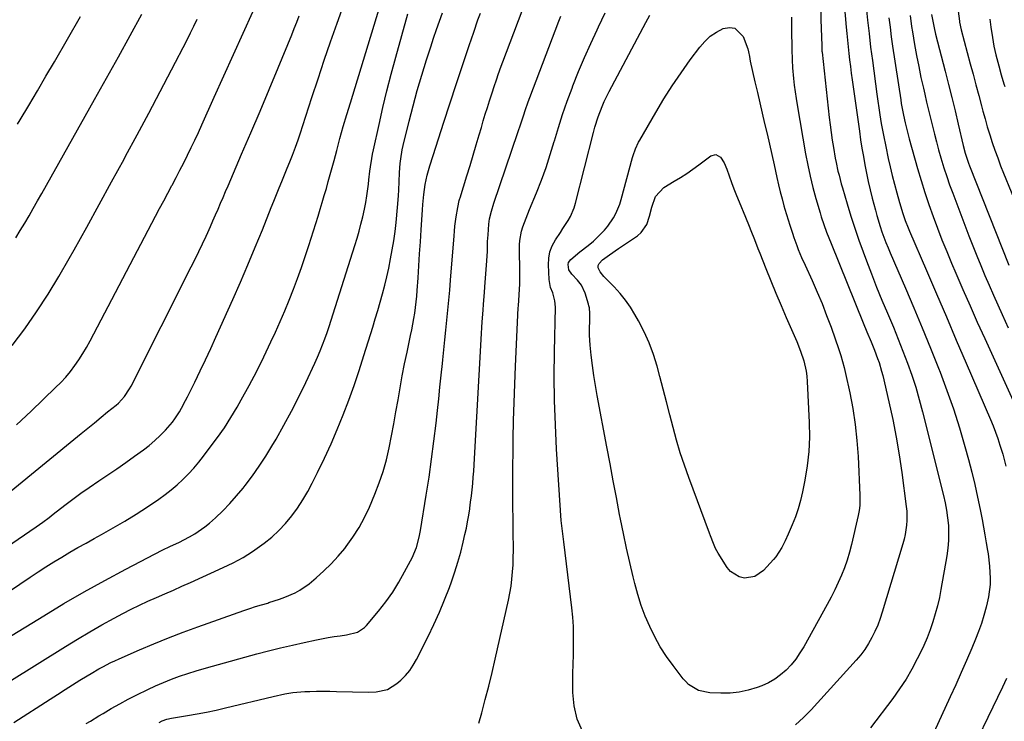
# Model space of a CAD drawing. Units: inches. Extents: x 1841421 to 1846753, y 447555 to 452921.
# Drawn here: x 1842610 to 1843011, y 450476 to 450761 of the extents above; entities that cross this region are included whole.
import ezdxf

# ---------------------------------------------------------------- set-up
doc = ezdxf.new("R2010")
doc.units = ezdxf.units.IN
doc.header["$MEASUREMENT"] = 0
doc.layers.add('7', color=7, linetype='Continuous')
doc.layers.add('8', color=7, linetype='Continuous')

msp = doc.modelspace()

# ---------------------------------------------------------------- linework, layer by layer
at = {"layer": '7', "color": 18}
for points in [[(1842600.16, 450543.54, 1914), (1842617.13, 450555.13, 1914), (1842619.76, 450556.98, 1914), (1842622.34, 450558.91, 1914), (1842623.19, 450559.56, 1914), (1842624.04, 450560.22, 1914), (1842628.78, 450563.92, 1914), (1842632.03, 450566.39, 1914), (1842635.31, 450568.8, 1914), (1842638.65, 450571.14, 1914), (1842642.6, 450573.8, 1914), (1842646.27, 450576.25, 1914), (1842649.92, 450578.73, 1914), (1842653.54, 450581.26, 1914), (1842657.14, 450583.82, 1914), (1842660.75, 450586.43, 1914), (1842663.13, 450588.27, 1914), (1842665.43, 450590.2, 1914), (1842667.59, 450592.28, 1914), (1842669.67, 450594.46, 1914), (1842672.5, 450597.71, 1914), (1842673.55, 450599.06, 1914), (1842675.42, 450601.93, 1914), (1842676.28, 450603.43, 1914), (1842677.9, 450606.46, 1914), (1842678.67, 450608, 1914), (1842681.6, 450613.99, 1914), (1842683.8, 450618.55, 1914), (1842685.97, 450623.12, 1914), (1842688.1, 450627.7, 1914), (1842690.19, 450632.31, 1914), (1842697.06, 450647.58, 1914), (1842700.19, 450654.64, 1914), (1842703.25, 450661.73, 1914), (1842706.23, 450668.85, 1914), (1842709.15, 450676, 1914), (1842712.77, 450685, 1914), (1842713.84, 450687.67, 1914), (1842714.91, 450690.33, 1914), (1842715.99, 450692.99, 1914), (1842717.07, 450695.65, 1914), (1842718.15, 450698.31, 1914), (1842719.22, 450700.97, 1914), (1842720.28, 450703.64, 1914), (1842721.34, 450706.3, 1914), (1842722.61, 450709.61, 1914), (1842723.67, 450712.52, 1914), (1842724.68, 450715.44, 1914), (1842725.65, 450718.38, 1914), (1842729.31, 450729.82, 1914), (1842731.77, 450737.39, 1914), (1842734.28, 450744.94, 1914), (1842736.86, 450752.46, 1914), (1842739.49, 450759.97, 1914), (1842743.49, 450771.2, 1914)], [(1842637.46, 450475.05, 1924), (1842639.18, 450476.11, 1924), (1842642.63, 450478.2, 1924), (1842644.37, 450479.23, 1924), (1842647.67, 450481.15, 1924), (1842651.09, 450483.09, 1924), (1842654.54, 450484.97, 1924), (1842658.03, 450486.76, 1924), (1842662.5, 450488.95, 1924), (1842665.69, 450490.41, 1924), (1842668.9, 450491.8, 1924), (1842672.17, 450493.09, 1924), (1842675.46, 450494.31, 1924), (1842678.78, 450495.44, 1924), (1842682.12, 450496.52, 1924), (1842685.48, 450497.53, 1924), (1842688.86, 450498.49, 1924), (1842706.85, 450503.42, 1924), (1842711.66, 450504.69, 1924), (1842716.48, 450505.91, 1924), (1842721.32, 450507.03, 1924), (1842726.17, 450508.1, 1924), (1842731.09, 450509.14, 1924), (1842735.92, 450510.06, 1924), (1842738.34, 450510.45, 1924), (1842740.78, 450510.8, 1924), (1842743.35, 450511.15, 1924), (1842747.79, 450512.32, 1924), (1842750.64, 450514.15, 1924), (1842751.43, 450514.97, 1924), (1842756.37, 450520.83, 1924), (1842759.34, 450524.61, 1924), (1842762.14, 450528.51, 1924), (1842764.67, 450532.59, 1924), (1842767.02, 450536.79, 1924), (1842770.14, 450542.84, 1924), (1842770.76, 450544.12, 1924), (1842771.81, 450546.75, 1924), (1842772.95, 450550.86, 1924), (1842773.24, 450552.25, 1924), (1842773.49, 450553.65, 1924), (1842775.81, 450568, 1924), (1842776.94, 450575.3, 1924), (1842777.98, 450582.61, 1924), (1842778.92, 450589.94, 1924), (1842779.78, 450597.28, 1924), (1842780.34, 450602.39, 1924), (1842780.86, 450607.18, 1924), (1842781.38, 450611.97, 1924), (1842781.88, 450616.76, 1924), (1842782.38, 450621.55, 1924), (1842782.53, 450623.02, 1924), (1842782.94, 450627.08, 1924), (1842783.36, 450631.13, 1924), (1842783.78, 450635.18, 1924), (1842784.19, 450639.24, 1924), (1842784.6, 450643.29, 1924), (1842784.98, 450647.35, 1924), (1842785.34, 450651.41, 1924), (1842785.67, 450655.47, 1924), (1842787.11, 450673.54, 1924), (1842787.28, 450675.47, 1924), (1842787.49, 450677.39, 1924), (1842788.01, 450681.21, 1924), (1842788.62, 450685.03, 1924), (1842789.24, 450687.85, 1924), (1842789.49, 450688.73, 1924), (1842789.58, 450689.02, 1924), (1842792.37, 450697.93, 1924), (1842793.66, 450702.1, 1924), (1842794.93, 450706.28, 1924), (1842796.17, 450710.47, 1924), (1842797.39, 450714.66, 1924), (1842798.23, 450717.6, 1924), (1842799.02, 450720.32, 1924), (1842799.83, 450723.04, 1924), (1842800.67, 450725.76, 1924), (1842801.52, 450728.46, 1924), (1842802.69, 450732.12, 1924), (1842803.26, 450733.87, 1924), (1842804.46, 450737.35, 1924), (1842805.08, 450739.09, 1924), (1842806.34, 450742.55, 1924), (1842806.98, 450744.28, 1924), (1842817.8, 450773.01, 1924)], [(1842945.61, 450771.18, 1926), (1842946.67, 450758.46, 1926), (1842946.91, 450755.77, 1926), (1842947.16, 450753.09, 1926), (1842947.44, 450750.41, 1926), (1842947.74, 450747.73, 1926), (1842948.06, 450745.05, 1926), (1842948.4, 450742.38, 1926), (1842948.75, 450739.7, 1926), (1842949.11, 450737.03, 1926), (1842952.02, 450716.02, 1926), (1842952.52, 450712.59, 1926), (1842953.06, 450709.17, 1926), (1842953.65, 450705.75, 1926), (1842954.27, 450702.34, 1926), (1842954.94, 450698.94, 1926), (1842955.67, 450695.55, 1926), (1842956.45, 450692.18, 1926), (1842957.29, 450688.81, 1926), (1842958.54, 450683.96, 1926), (1842959.15, 450681.73, 1926), (1842960.49, 450677.32, 1926), (1842961.23, 450675.13, 1926), (1842962.84, 450670.8, 1926), (1842963.71, 450668.66, 1926), (1842964.6, 450666.53, 1926), (1842970.73, 450652.28, 1926), (1842974.19, 450644.15, 1926), (1842977.6, 450636.01, 1926), (1842980.93, 450627.83, 1926), (1842984.23, 450619.63, 1926), (1842984.85, 450618.06, 1926), (1842987.67, 450610.59, 1926), (1842990.32, 450603.06, 1926), (1842992.73, 450595.46, 1926), (1842994.97, 450587.79, 1926), (1842996.43, 450582.47, 1926), (1842997.76, 450577.42, 1926), (1842999, 450572.34, 1926), (1843000.13, 450567.23, 1926), (1843001.17, 450562.11, 1926), (1843001.93, 450558.15, 1926), (1843002.52, 450554.99, 1926), (1843003.09, 450551.82, 1926), (1843003.64, 450548.65, 1926), (1843004.17, 450545.48, 1926), (1843004.4, 450544.07, 1926), (1843005.02, 450539.11, 1926), (1843005.26, 450534.11, 1926), (1843005.19, 450531.62, 1926), (1843004.6, 450526.69, 1926), (1843004.07, 450524.25, 1926), (1843003.61, 450522.42, 1926), (1843002.68, 450519.11, 1926), (1843001.66, 450515.82, 1926), (1843000.49, 450512.58, 1926), (1842999.23, 450509.38, 1926), (1842997.72, 450505.76, 1926), (1842995.6, 450500.78, 1926), (1842993.45, 450495.81, 1926), (1842991.24, 450490.87, 1926), (1842989, 450485.94, 1926), (1842980.79, 450468.14, 1926)], [(1842991.47, 450771.11, 1916), (1842992.75, 450760.82, 1916), (1842992.81, 450760.38, 1916), (1842993.47, 450757.35, 1916), (1842997.16, 450743.5, 1916), (1842998.3, 450739.22, 1916), (1842999.44, 450734.94, 1916), (1843000.58, 450730.66, 1916), (1843001.71, 450726.38, 1916), (1843002.27, 450724.27, 1916), (1843003.15, 450721.05, 1916), (1843004.08, 450717.84, 1916), (1843005.07, 450714.65, 1916), (1843006.09, 450711.47, 1916), (1843007.18, 450708.31, 1916), (1843008.31, 450705.17, 1916), (1843009.49, 450702.05, 1916), (1843010.73, 450698.95, 1916), (1843023.08, 450668.67, 1916)], [(1842598.1, 450523.51, 1916), (1842614.69, 450534.67, 1916), (1842617.87, 450536.76, 1916), (1842621.06, 450538.83, 1916), (1842624.29, 450540.84, 1916), (1842627.54, 450542.82, 1916), (1842630.81, 450544.75, 1916), (1842634.1, 450546.66, 1916), (1842637.42, 450548.53, 1916), (1842640.75, 450550.36, 1916), (1842643.69, 450551.96, 1916), (1842648.47, 450554.65, 1916), (1842653.19, 450557.42, 1916), (1842657.83, 450560.32, 1916), (1842662.41, 450563.32, 1916), (1842666.99, 450566.4, 1916), (1842669.57, 450568.25, 1916), (1842672.08, 450570.18, 1916), (1842674.49, 450572.25, 1916), (1842676.81, 450574.41, 1916), (1842679.04, 450576.68, 1916), (1842681.19, 450579.02, 1916), (1842683.24, 450581.44, 1916), (1842685.23, 450583.92, 1916), (1842687.95, 450587.47, 1916), (1842690.85, 450591.42, 1916), (1842693.65, 450595.45, 1916), (1842696.29, 450599.58, 1916), (1842698.81, 450603.79, 1916), (1842700.52, 450606.76, 1916), (1842703.74, 450612.55, 1916), (1842706.85, 450618.4, 1916), (1842709.78, 450624.33, 1916), (1842712.61, 450630.32, 1916), (1842714.45, 450634.36, 1916), (1842716.36, 450638.67, 1916), (1842718.22, 450643, 1916), (1842720, 450647.37, 1916), (1842721.73, 450651.76, 1916), (1842723.38, 450656.18, 1916), (1842724.98, 450660.62, 1916), (1842726.5, 450665.08, 1916), (1842727.97, 450669.57, 1916), (1842731.76, 450681.48, 1916), (1842732.64, 450684.29, 1916), (1842733.5, 450687.1, 1916), (1842734.33, 450689.93, 1916), (1842735.15, 450692.76, 1916), (1842735.95, 450695.6, 1916), (1842736.73, 450698.43, 1916), (1842737.51, 450701.28, 1916), (1842738.27, 450704.12, 1916), (1842739.36, 450708.2, 1916), (1842740.69, 450713.09, 1916), (1842742.06, 450717.96, 1916), (1842743.48, 450722.81, 1916), (1842744.93, 450727.66, 1916), (1842756.53, 450765.51, 1916)], [(1842936.29, 450765.38, 1928), (1842936.41, 450761.39, 1928), (1842936.7, 450750.9, 1928), (1842936.71, 450750.57, 1928), (1842936.75, 450749.59, 1928), (1842936.82, 450748.62, 1928), (1842936.86, 450748.29, 1928), (1842939.75, 450721.71, 1928), (1842940.12, 450718.63, 1928), (1842940.51, 450715.55, 1928), (1842940.97, 450712.48, 1928), (1842941.46, 450709.41, 1928), (1842942.21, 450705.04, 1928), (1842942.55, 450703.3, 1928), (1842943.32, 450699.84, 1928), (1842943.75, 450698.12, 1928), (1842944.67, 450694.7, 1928), (1842945.16, 450693, 1928), (1842947.06, 450686.5, 1928), (1842948.57, 450681.57, 1928), (1842950.14, 450676.67, 1928), (1842951.82, 450671.79, 1928), (1842953.57, 450666.95, 1928), (1842954.91, 450663.34, 1928), (1842956.95, 450657.99, 1928), (1842959.05, 450652.65, 1928), (1842961.22, 450647.35, 1928), (1842963.44, 450642.07, 1928), (1842963.85, 450641.12, 1928), (1842965.88, 450636.32, 1928), (1842967.85, 450631.5, 1928), (1842969.75, 450626.64, 1928), (1842971.59, 450621.77, 1928), (1842973.32, 450616.86, 1928), (1842974.94, 450611.91, 1928), (1842976.4, 450606.92, 1928), (1842977.74, 450601.89, 1928), (1842986.24, 450567.9, 1928), (1842986.92, 450564.88, 1928), (1842987.49, 450561.84, 1928), (1842987.91, 450558.77, 1928), (1842988.23, 450555.69, 1928), (1842988.35, 450552.6, 1928), (1842988.32, 450549.52, 1928), (1842988.06, 450546.44, 1928), (1842987.64, 450543.38, 1928), (1842985.23, 450529.69, 1928), (1842984.57, 450526.33, 1928), (1842983.81, 450523, 1928), (1842982.91, 450519.7, 1928), (1842981.91, 450516.42, 1928), (1842980.78, 450513.19, 1928), (1842979.56, 450510, 1928), (1842978.21, 450506.86, 1928), (1842976.76, 450503.76, 1928), (1842975.6, 450501.38, 1928), (1842973.38, 450497.19, 1928), (1842971.02, 450493.1, 1928), (1842968.41, 450489.15, 1928), (1842965.65, 450485.31, 1928), (1842956.58, 450473.41, 1928)], [(1842954.85, 450766.66, 1924), (1842955.39, 450761.21, 1924), (1842955.97, 450755.76, 1924), (1842956.62, 450750.31, 1924), (1842957.31, 450744.88, 1924), (1842959.16, 450731.09, 1924), (1842959.54, 450728.32, 1924), (1842959.94, 450725.55, 1924), (1842960.37, 450722.78, 1924), (1842960.95, 450719.17, 1924), (1842961.79, 450714.5, 1924), (1842962.74, 450709.85, 1924), (1842963.8, 450705.02, 1924), (1842964.6, 450701.51, 1924), (1842965.43, 450698.01, 1924), (1842966.31, 450694.53, 1924), (1842967.22, 450691.05, 1924), (1842968.29, 450687.13, 1924), (1842969.65, 450682.64, 1924), (1842970.69, 450679.7, 1924), (1842971.83, 450676.79, 1924), (1842972.44, 450675.35, 1924), (1842979.31, 450659.38, 1924), (1842983.36, 450649.96, 1924), (1842987.41, 450640.54, 1924), (1842991.47, 450631.12, 1924), (1842995.52, 450621.71, 1924), (1843005.41, 450598.73, 1924), (1843006.46, 450596.18, 1924), (1843007.46, 450593.6, 1924), (1843008.38, 450591, 1924), (1843009.24, 450588.38, 1924), (1843010.36, 450584.72, 1924), (1843010.81, 450583.09, 1924), (1843011.59, 450579.78, 1924)], [(1842604.94, 450509.58, 1918), (1842620.15, 450518.93, 1918), (1842628.37, 450523.87, 1918), (1842636.67, 450528.7, 1918), (1842645.06, 450533.35, 1918), (1842653.51, 450537.88, 1918), (1842668.32, 450545.62, 1918), (1842671.68, 450547.24, 1918), (1842675.09, 450548.76, 1918), (1842679.52, 450551.02, 1918), (1842681.67, 450552.25, 1918), (1842685.72, 450555.07, 1918), (1842687.63, 450556.65, 1918), (1842690.06, 450558.84, 1918), (1842693.05, 450561.67, 1918), (1842695.94, 450564.59, 1918), (1842698.66, 450567.67, 1918), (1842701.28, 450570.85, 1918), (1842702.16, 450571.98, 1918), (1842705.05, 450575.85, 1918), (1842707.84, 450579.79, 1918), (1842710.47, 450583.84, 1918), (1842713, 450587.97, 1918), (1842714.68, 450590.84, 1918), (1842717.88, 450596.5, 1918), (1842720.97, 450602.21, 1918), (1842723.91, 450608.01, 1918), (1842726.74, 450613.86, 1918), (1842730.43, 450621.77, 1918), (1842731.53, 450624.2, 1918), (1842732.59, 450626.66, 1918), (1842733.58, 450629.13, 1918), (1842734.54, 450631.63, 1918), (1842735.44, 450634.14, 1918), (1842736.33, 450636.67, 1918), (1842737.17, 450639.2, 1918), (1842737.99, 450641.75, 1918), (1842746.77, 450669.64, 1918), (1842747.64, 450672.5, 1918), (1842748.48, 450675.38, 1918), (1842749.25, 450678.27, 1918), (1842749.99, 450681.17, 1918), (1842750.69, 450684.29, 1918), (1842751.23, 450687.02, 1918), (1842751.67, 450689.76, 1918), (1842752.26, 450694.57, 1918), (1842752.46, 450696.31, 1918), (1842752.89, 450699.79, 1918), (1842753.11, 450701.54, 1918), (1842753.63, 450705.01, 1918), (1842753.96, 450706.73, 1918), (1842754.31, 450708.45, 1918), (1842756.6, 450718.79, 1918), (1842758.18, 450725.66, 1918), (1842759.82, 450732.51, 1918), (1842761.58, 450739.34, 1918), (1842763.4, 450746.15, 1918), (1842768.27, 450763.83, 1918)], [(1842605.47, 450568.51, 1912), (1842635.45, 450593.11, 1912), (1842638.12, 450595.3, 1912), (1842640.8, 450597.49, 1912), (1842643.47, 450599.68, 1912), (1842646.15, 450601.86, 1912), (1842649.59, 450604.66, 1912), (1842650.52, 450605.48, 1912), (1842653.05, 450608.18, 1912), (1842655.11, 450611.26, 1912), (1842655.7, 450612.35, 1912), (1842680.2, 450660.91, 1912), (1842681.73, 450664, 1912), (1842683.25, 450667.1, 1912), (1842684.73, 450670.21, 1912), (1842686.19, 450673.34, 1912), (1842686.91, 450674.92, 1912), (1842687.98, 450677.27, 1912), (1842689.03, 450679.62, 1912), (1842690.07, 450681.99, 1912), (1842691.09, 450684.36, 1912), (1842692.1, 450686.74, 1912), (1842693.11, 450689.11, 1912), (1842694.13, 450691.48, 1912), (1842695.15, 450693.85, 1912), (1842700.66, 450706.67, 1912), (1842704.43, 450715.46, 1912), (1842708.16, 450724.26, 1912), (1842711.86, 450733.07, 1912), (1842715.54, 450741.89, 1912), (1842721.09, 450755.28, 1912), (1842722.11, 450757.83, 1912), (1842723.1, 450760.39, 1912), (1842724.04, 450762.98, 1912)], [(1842607.37, 450628.93, 1908), (1842612.46, 450635.69, 1908), (1842617.28, 450642.65, 1908), (1842621.93, 450649.71, 1908), (1842626.33, 450656.93, 1908), (1842630.57, 450664.26, 1908), (1842632.55, 450667.83, 1908), (1842637.65, 450677.03, 1908), (1842642.73, 450686.24, 1908), (1842647.79, 450695.46, 1908), (1842652.83, 450704.69, 1908), (1842653.48, 450705.88, 1908), (1842658.22, 450714.65, 1908), (1842662.92, 450723.44, 1908), (1842667.57, 450732.26, 1908), (1842672.17, 450741.1, 1908), (1842678.47, 450753.29, 1908), (1842679.87, 450756.06, 1908), (1842681.26, 450758.84, 1908), (1842682.6, 450761.64, 1908)], [(1842607.94, 450475.54, 1922), (1842622.81, 450485.05, 1922), (1842625.83, 450486.97, 1922), (1842628.85, 450488.88, 1922), (1842631.87, 450490.78, 1922), (1842634.9, 450492.68, 1922), (1842637.84, 450494.51, 1922), (1842639.42, 450495.46, 1922), (1842642.6, 450497.31, 1922), (1842644.21, 450498.2, 1922), (1842647.49, 450499.88, 1922), (1842649.16, 450500.67, 1922), (1842650.83, 450501.42, 1922), (1842659.15, 450505.07, 1922), (1842665.03, 450507.56, 1922), (1842670.93, 450509.97, 1922), (1842676.89, 450512.25, 1922), (1842682.88, 450514.44, 1922), (1842701.56, 450521.04, 1922), (1842703.97, 450521.86, 1922), (1842706.39, 450522.66, 1922), (1842708.83, 450523.41, 1922), (1842711.28, 450524.13, 1922), (1842711.8, 450524.28, 1922), (1842716.14, 450525.66, 1922), (1842718.27, 450526.44, 1922), (1842722.44, 450528.24, 1922), (1842724.42, 450529.32, 1922), (1842728.1, 450531.95, 1922), (1842731.03, 450534.39, 1922), (1842734.14, 450537.16, 1922), (1842737.13, 450540.06, 1922), (1842739.93, 450543.13, 1922), (1842742.61, 450546.33, 1922), (1842743.23, 450547.12, 1922), (1842745.96, 450550.9, 1922), (1842748.47, 450554.8, 1922), (1842750.67, 450558.9, 1922), (1842752.66, 450563.11, 1922), (1842754.91, 450568.42, 1922), (1842756.7, 450573.02, 1922), (1842758.3, 450577.68, 1922), (1842759.62, 450582.43, 1922), (1842760.74, 450587.24, 1922), (1842761.7, 450592.1, 1922), (1842762.62, 450596.96, 1922), (1842763.48, 450601.84, 1922), (1842764.32, 450606.72, 1922), (1842765.16, 450611.62, 1922), (1842766.04, 450616.5, 1922), (1842767, 450621.37, 1922), (1842767.99, 450626.22, 1922), (1842769.43, 450633.01, 1922), (1842769.89, 450635.28, 1922), (1842770.74, 450639.82, 1922), (1842771.12, 450642.11, 1922), (1842771.74, 450646.69, 1922), (1842771.96, 450648.99, 1922), (1842772.14, 450651.29, 1922), (1842772.46, 450656.44, 1922), (1842772.77, 450661.33, 1922), (1842773.08, 450666.21, 1922), (1842773.4, 450671.1, 1922), (1842773.71, 450675.98, 1922), (1842774.1, 450682.1, 1922), (1842774.25, 450684.15, 1922), (1842774.42, 450686.19, 1922), (1842774.83, 450690.28, 1922), (1842775.37, 450694.35, 1922), (1842776.19, 450698.21, 1922), (1842777.27, 450702, 1922), (1842778.61, 450706.24, 1922), (1842779.68, 450709.61, 1922), (1842780.76, 450712.98, 1922), (1842781.86, 450716.35, 1922), (1842782.96, 450719.71, 1922), (1842788, 450735.03, 1922), (1842789.76, 450740.35, 1922), (1842791.53, 450745.68, 1922), (1842793.33, 450750.99, 1922), (1842795.13, 450756.31, 1922), (1842796.85, 450761.34, 1922), (1842797.81, 450764.13, 1922)], [(1842608.77, 450672.69, 1906), (1842610.61, 450675.66, 1906), (1842612.41, 450678.66, 1906), (1842614.18, 450681.67, 1906), (1842615.93, 450684.69, 1906), (1842617.66, 450687.72, 1906), (1842619.38, 450690.76, 1906), (1842640.88, 450729.03, 1906), (1842645.72, 450737.67, 1906), (1842650.53, 450746.32, 1906), (1842655.31, 450754.99, 1906), (1842660.07, 450763.68, 1906)], [(1842609.54, 450718.94, 1904), (1842610.55, 450720.64, 1904), (1842614.07, 450726.54, 1904), (1842617.57, 450732.46, 1904), (1842621.04, 450738.4, 1904), (1842624.49, 450744.34, 1904), (1842635.14, 450762.77, 1904)], [(1842667.16, 450475.5, 1926), (1842668.34, 450476.13, 1926), (1842670.21, 450476.83, 1926), (1842672.16, 450477.28, 1926), (1842678.66, 450478.34, 1926), (1842682.56, 450479.02, 1926), (1842686.45, 450479.76, 1926), (1842690.32, 450480.58, 1926), (1842694.18, 450481.46, 1926), (1842713.54, 450486.1, 1926), (1842718.3, 450487.14, 1926), (1842721.5, 450487.7, 1926), (1842726.35, 450488.12, 1926), (1842728.5, 450488.18, 1926), (1842731.2, 450488.23, 1926), (1842733.9, 450488.25, 1926), (1842736.6, 450488.24, 1926), (1842739.29, 450488.19, 1926), (1842752.33, 450487.88, 1926), (1842755.44, 450488, 1926), (1842759.98, 450488.97, 1926), (1842763.89, 450491.32, 1926), (1842765.51, 450492.79, 1926), (1842767.36, 450494.66, 1926), (1842769.06, 450496.66, 1926), (1842770.53, 450498.83, 1926), (1842771.84, 450501.11, 1926), (1842776.55, 450510.52, 1926), (1842778.91, 450515.43, 1926), (1842781.15, 450520.38, 1926), (1842783.23, 450525.41, 1926), (1842785.2, 450530.48, 1926), (1842786.04, 450532.78, 1926), (1842787.43, 450536.76, 1926), (1842788.71, 450540.78, 1926), (1842789.83, 450544.84, 1926), (1842790.85, 450548.93, 1926), (1842791.55, 450551.99, 1926), (1842792.12, 450554.58, 1926), (1842792.63, 450557.18, 1926), (1842793.08, 450559.8, 1926), (1842793.49, 450562.42, 1926), (1842793.52, 450562.65, 1926), (1842793.86, 450565.17, 1926), (1842794.18, 450567.68, 1926), (1842794.45, 450570.21, 1926), (1842794.71, 450572.73, 1926), (1842794.93, 450575.26, 1926), (1842795.13, 450577.8, 1926), (1842795.31, 450580.33, 1926), (1842795.46, 450582.86, 1926), (1842798.31, 450633.81, 1926), (1842798.44, 450636.18, 1926), (1842798.59, 450638.56, 1926), (1842798.92, 450643.32, 1926), (1842799.09, 450645.69, 1926), (1842799.46, 450650.44, 1926), (1842799.64, 450652.82, 1926), (1842800.48, 450663.32, 1926), (1842800.69, 450667.27, 1926), (1842800.78, 450671.24, 1926), (1842800.85, 450672.55, 1926), (1842800.94, 450673.87, 1926), (1842801.28, 450678.23, 1926), (1842801.56, 450680.4, 1926), (1842802.36, 450683.59, 1926), (1842803.36, 450686.73, 1926), (1842813.1, 450715.55, 1926), (1842814.29, 450719.12, 1926), (1842815.44, 450722.7, 1926), (1842816.02, 450724.48, 1926), (1842817.26, 450728.03, 1926), (1842817.91, 450729.79, 1926), (1842829.73, 450760.79, 1926), (1842830.56, 450762.91, 1926)], [(1842797.2, 450475.29, 1928), (1842798.36, 450479.41, 1928), (1842799.84, 450484.86, 1928), (1842801.27, 450490.32, 1928), (1842802.61, 450495.8, 1928), (1842803.89, 450501.3, 1928), (1842809.27, 450525.28, 1928), (1842809.84, 450528.14, 1928), (1842810.32, 450531.01, 1928), (1842810.68, 450533.89, 1928), (1842810.95, 450536.79, 1928), (1842811.11, 450539.7, 1928), (1842811.23, 450542.61, 1928), (1842811.26, 450545.53, 1928), (1842811.25, 450548.44, 1928), (1842811.21, 450550.7, 1928), (1842811.15, 450554.74, 1928), (1842811.1, 450558.78, 1928), (1842811.06, 450562.82, 1928), (1842811.02, 450567.46, 1928), (1842811.01, 450571.8, 1928), (1842811.01, 450576.14, 1928), (1842811.05, 450580.48, 1928), (1842811.1, 450584.82, 1928), (1842811.21, 450590.94, 1928), (1842811.36, 450598.35, 1928), (1842811.56, 450605.75, 1928), (1842811.82, 450613.14, 1928), (1842812.13, 450620.54, 1928), (1842813.23, 450644.25, 1928), (1842813.27, 450645, 1928), (1842813.56, 450649.55, 1928), (1842813.91, 450654.04, 1928), (1842813.89, 450655.44, 1928), (1842813.83, 450656.83, 1928), (1842813.83, 450657.29, 1928), (1842813.81, 450669.79, 1928), (1842813.91, 450671.67, 1928), (1842814.55, 450675.35, 1928), (1842815.09, 450677.16, 1928), (1842816.42, 450680.71, 1928), (1842817.11, 450682.48, 1928), (1842817.83, 450684.23, 1928), (1842820.61, 450690.95, 1928), (1842822.64, 450696.1, 1928), (1842824.55, 450701.29, 1928), (1842826.27, 450706.54, 1928), (1842827.88, 450711.83, 1928), (1842827.95, 450712.1, 1928), (1842829.57, 450717.53, 1928), (1842831.3, 450722.93, 1928), (1842833.17, 450728.28, 1928), (1842835.14, 450733.59, 1928), (1842835.51, 450734.57, 1928), (1842837.81, 450740.32, 1928), (1842840.19, 450746.03, 1928), (1842842.7, 450751.69, 1928), (1842845.29, 450757.31, 1928), (1842845.88, 450758.54, 1928), (1842848.56, 450764.22, 1928)], [(1842964.07, 450762.21, 1922), (1842964.51, 450758.36, 1922), (1842965.01, 450754.51, 1922), (1842965.56, 450750.67, 1922), (1842968.84, 450728.85, 1922), (1842969.09, 450727.29, 1922), (1842969.96, 450722.63, 1922), (1842970.62, 450719.54, 1922), (1842971.42, 450716.27, 1922), (1842972.3, 450713.01, 1922), (1842975.7, 450700.91, 1922), (1842977.15, 450696, 1922), (1842978.66, 450691.1, 1922), (1842980.29, 450686.24, 1922), (1842981.99, 450681.41, 1922), (1842983.78, 450676.6, 1922), (1842985.63, 450671.82, 1922), (1842987.56, 450667.07, 1922), (1842989.54, 450662.35, 1922), (1842991.24, 450658.37, 1922), (1842994.14, 450651.68, 1922), (1842997.06, 450645.01, 1922), (1843000.02, 450638.35, 1922), (1843003.02, 450631.7, 1922), (1843014.54, 450606.35, 1922)], [(1842981.41, 450763.52, 1918), (1842981.88, 450760.85, 1918), (1842982.43, 450758.19, 1918), (1842983.06, 450755.55, 1918), (1842986.94, 450740.45, 1918), (1842988.3, 450735.08, 1918), (1842989.64, 450729.72, 1918), (1842990.94, 450724.34, 1918), (1842992.23, 450718.96, 1918), (1842994.28, 450710.31, 1918), (1842995.1, 450707.15, 1918), (1842996.45, 450703.01, 1918), (1842996.83, 450702, 1918), (1843012.83, 450661.59, 1918)], [(1843005.11, 450761.62, 1914), (1843005.57, 450758.36, 1914), (1843006.18, 450754.24, 1914), (1843006.8, 450750.66, 1914), (1843007.6, 450747.12, 1914), (1843008.72, 450742.69, 1914), (1843009.72, 450739.02, 1914), (1843010.84, 450735.39, 1914), (1843011.25, 450734.19, 1914)], [(1842911.49, 450727.66, 1932), (1842912.48, 450723.45, 1932), (1842913.47, 450719.25, 1932), (1842914.45, 450715.04, 1932), (1842915.42, 450710.83, 1932), (1842916.37, 450706.61, 1932), (1842917.31, 450702.39, 1932), (1842918.45, 450697.19, 1932), (1842919.1, 450694.29, 1932), (1842919.8, 450691.41, 1932), (1842920.55, 450688.54, 1932), (1842921.33, 450685.68, 1932), (1842921.69, 450684.41, 1932), (1842923, 450679.99, 1932), (1842923.7, 450677.79, 1932), (1842924.77, 450674.55, 1932), (1842925.34, 450672.89, 1932), (1842926.53, 450669.6, 1932), (1842927.16, 450667.96, 1932), (1842928.49, 450664.72, 1932), (1842929.91, 450661.52, 1932), (1842932.76, 450655.35, 1932), (1842934.85, 450650.65, 1932), (1842936.85, 450645.91, 1932), (1842938.72, 450641.12, 1932), (1842940.51, 450636.3, 1932), (1842943.71, 450627.22, 1932), (1842944.5, 450624.83, 1932), (1842945.23, 450622.43, 1932), (1842945.86, 450620, 1932), (1842946.43, 450617.55, 1932), (1842948.11, 450609.65, 1932), (1842949.32, 450603.22, 1932), (1842950.32, 450596.76, 1932), (1842951, 450590.26, 1932), (1842951.48, 450583.73, 1932), (1842952.24, 450567.97, 1932), (1842952.16, 450563.84, 1932), (1842951.9, 450561.8, 1932), (1842951.52, 450559.76, 1932), (1842948.84, 450547.96, 1932), (1842948.02, 450544.76, 1932), (1842947.09, 450541.61, 1932), (1842945.99, 450538.5, 1932), (1842944.78, 450535.44, 1932), (1842943.43, 450532.42, 1932), (1842942.03, 450529.44, 1932), (1842940.53, 450526.5, 1932), (1842938.97, 450523.59, 1932), (1842929.41, 450506.36, 1932), (1842927.84, 450503.8, 1932), (1842926.14, 450501.35, 1932), (1842924.24, 450499.04, 1932), (1842922.21, 450496.84, 1932), (1842919.96, 450494.88, 1932), (1842917.58, 450493.13, 1932), (1842915, 450491.7, 1932), (1842912.28, 450490.48, 1932), (1842910.39, 450489.77, 1932), (1842906.79, 450488.66, 1932), (1842903.13, 450487.85, 1932), (1842899.41, 450487.48, 1932), (1842895.64, 450487.4, 1932), (1842891.25, 450487.57, 1932), (1842886.62, 450488.58, 1932), (1842882.54, 450491.04, 1932), (1842881.4, 450492.14, 1932), (1842880.34, 450493.34, 1932), (1842876.24, 450498.65, 1932), (1842873.53, 450502.42, 1932), (1842871, 450506.3, 1932), (1842868.77, 450510.36, 1932), (1842866.71, 450514.53, 1932), (1842864.93, 450518.82, 1932), (1842863.29, 450523.17, 1932), (1842861.89, 450527.6, 1932), (1842860.65, 450532.08, 1932), (1842859.99, 450534.73, 1932), (1842858.59, 450540.6, 1932), (1842857.25, 450546.47, 1932), (1842856.01, 450552.37, 1932), (1842854.84, 450558.28, 1932), (1842854.49, 450560.16, 1932), (1842853.2, 450567.02, 1932), (1842851.9, 450573.88, 1932), (1842850.61, 450580.74, 1932), (1842849.32, 450587.6, 1932), (1842845.38, 450608.61, 1932), (1842844.66, 450612.66, 1932), (1842844.01, 450616.73, 1932), (1842843.45, 450620.8, 1932), (1842842.96, 450624.89, 1932), (1842842.5, 450629.05, 1932), (1842842.2, 450633.08, 1932), (1842842.18, 450635.1, 1932), (1842842.3, 450639.65, 1932), (1842842.33, 450641.94, 1932), (1842842.17, 450644.21, 1932), (1842842.02, 450644.96, 1932), (1842841.82, 450645.69, 1932), (1842840.47, 450650.15, 1932), (1842838.91, 450653.44, 1932), (1842837.31, 450655.5, 1932), (1842835.09, 450657.93, 1932), (1842833.83, 450659.61, 1932), (1842833.53, 450661.89, 1932), (1842833.73, 450662.61, 1932), (1842834.61, 450663.84, 1932), (1842838.35, 450667.04, 1932), (1842841.67, 450669.56, 1932), (1842843.79, 450671.35, 1932), (1842844.8, 450672.3, 1932), (1842848.3, 450675.87, 1932), (1842849.62, 450677.43, 1932), (1842851.93, 450680.81, 1932), (1842852.91, 450682.61, 1932), (1842854.51, 450686.37, 1932), (1842855.13, 450688.32, 1932), (1842859.78, 450705.32, 1932), (1842860.05, 450706.24, 1932), (1842861, 450708.95, 1932), (1842862.21, 450711.56, 1932), (1842862.67, 450712.4, 1932), (1842869.21, 450723.71, 1932), (1842872.5, 450729.18, 1932), (1842875.91, 450734.58, 1932), (1842879.51, 450739.86, 1932), (1842883.23, 450745.06, 1932), (1842887.08, 450750.25, 1932), (1842889.12, 450752.59, 1932), (1842891.36, 450754.69, 1932), (1842893.9, 450756.42, 1932), (1842896.63, 450757.9, 1932), (1842899.15, 450758.27, 1932), (1842901.38, 450757.96, 1932), (1842904.69, 450754.56, 1932), (1842906.59, 450749.63, 1932), (1842906.97, 450748.42, 1932), (1842907.27, 450746.52, 1932), (1842907.61, 450744.63, 1932), (1842909.55, 450736.09, 1932), (1842910.52, 450731.87, 1932), (1842911.49, 450727.66, 1932)], [(1842893.66, 450706.57, 1934), (1842895.49, 450705.48, 1934), (1842896.96, 450703.14, 1934), (1842898.07, 450700.61, 1934), (1842899.03, 450697.9, 1934), (1842899.99, 450695.23, 1934), (1842900.99, 450692.58, 1934), (1842902.03, 450689.95, 1934), (1842903.1, 450687.33, 1934), (1842905.73, 450681.06, 1934), (1842907.22, 450677.45, 1934), (1842907.93, 450675.63, 1934), (1842909.34, 450671.98, 1934), (1842910.75, 450668.34, 1934), (1842911.47, 450666.52, 1934), (1842914, 450660.15, 1934), (1842916.01, 450655.15, 1934), (1842918.06, 450650.17, 1934), (1842920.16, 450645.21, 1934), (1842922.29, 450640.27, 1934), (1842926.53, 450630.57, 1934), (1842928.1, 450626.63, 1934), (1842929.41, 450622.6, 1934), (1842930.35, 450618.47, 1934), (1842930.62, 450616.38, 1934), (1842930.8, 450614.27, 1934), (1842931.65, 450597.58, 1934), (1842931.72, 450591.66, 1934), (1842931.51, 450585.75, 1934), (1842930.85, 450579.88, 1934), (1842929.9, 450574.04, 1934), (1842928.95, 450569.33, 1934), (1842928.14, 450565.89, 1934), (1842927.18, 450562.49, 1934), (1842926.01, 450559.16, 1934), (1842924.69, 450555.87, 1934), (1842923.04, 450552.12, 1934), (1842921.78, 450549.4, 1934), (1842920.43, 450546.72, 1934), (1842917.98, 450542.98, 1934), (1842917.03, 450541.83, 1934), (1842913, 450537.33, 1934), (1842909.49, 450534.89, 1934), (1842905.27, 450534.28, 1934), (1842903.13, 450534.79, 1934), (1842899.58, 450536.96, 1934), (1842898.17, 450538.63, 1934), (1842894.57, 450544.36, 1934), (1842893.5, 450546.3, 1934), (1842892.64, 450548.33, 1934), (1842891.49, 450551.46, 1934), (1842891.11, 450552.5, 1934), (1842882.64, 450575.14, 1934), (1842880.84, 450580.18, 1934), (1842879.16, 450585.26, 1934), (1842877.64, 450590.39, 1934), (1842876.24, 450595.56, 1934), (1842874.91, 450600.75, 1934), (1842873.56, 450605.93, 1934), (1842872.2, 450611.11, 1934), (1842870.83, 450616.29, 1934), (1842869.7, 450620.51, 1934), (1842868.23, 450625.28, 1934), (1842866.53, 450629.96, 1934), (1842864.47, 450634.49, 1934), (1842862.18, 450638.93, 1934), (1842860.73, 450641.49, 1934), (1842858.88, 450644.49, 1934), (1842856.88, 450647.37, 1934), (1842854.65, 450650.09, 1934), (1842852.28, 450652.7, 1934), (1842848.11, 450656.92, 1934), (1842846.53, 450658.85, 1934), (1842845.76, 450660.54, 1934), (1842845.73, 450661.41, 1934), (1842846.12, 450662.31, 1934), (1842847.55, 450663.77, 1934), (1842850.37, 450665.78, 1934), (1842854.08, 450668.34, 1934), (1842861.78, 450673.57, 1934), (1842863.3, 450674.88, 1934), (1842865.5, 450678.06, 1934), (1842866.57, 450681.49, 1934), (1842867.56, 450685.18, 1934), (1842869.11, 450689.55, 1934), (1842872.41, 450693.18, 1934), (1842876.68, 450695.75, 1934), (1842879.24, 450697.3, 1934), (1842881.76, 450698.91, 1934), (1842884.22, 450700.61, 1934), (1842886.65, 450702.36, 1934), (1842891.59, 450706.04, 1934), (1842893.66, 450706.57, 1934)], [(1843011.84, 450493.36, 1924), (1843010.2, 450489.92, 1924), (1842994.34, 450457.02, 1924)]]:
    msp.add_polyline3d(points, dxfattribs=at)
at = {"layer": '8', "color": 18}
for points in [[(1842606.02, 450492.04, 1920), (1842629.02, 450506.44, 1920), (1842633.92, 450509.44, 1920), (1842638.86, 450512.37, 1920), (1842643.85, 450515.2, 1920), (1842648.89, 450517.97, 1920), (1842652.32, 450519.81, 1920), (1842655.69, 450521.56, 1920), (1842659.08, 450523.24, 1920), (1842662.52, 450524.84, 1920), (1842665.99, 450526.38, 1920), (1842669.47, 450527.88, 1920), (1842672.95, 450529.4, 1920), (1842676.42, 450530.94, 1920), (1842679.89, 450532.49, 1920), (1842693.19, 450538.52, 1920), (1842697.29, 450540.53, 1920), (1842701.28, 450542.71, 1920), (1842705.13, 450545.15, 1920), (1842708.88, 450547.76, 1920), (1842709.85, 450548.48, 1920), (1842712.92, 450550.97, 1920), (1842715.84, 450553.62, 1920), (1842718.52, 450556.5, 1920), (1842721.06, 450559.53, 1920), (1842723.37, 450562.75, 1920), (1842725.57, 450566.04, 1920), (1842727.57, 450569.45, 1920), (1842729.44, 450572.94, 1920), (1842731.61, 450577.29, 1920), (1842734.39, 450583.04, 1920), (1842737.07, 450588.84, 1920), (1842739.58, 450594.72, 1920), (1842741.98, 450600.64, 1920), (1842744.24, 450606.62, 1920), (1842746.41, 450612.63, 1920), (1842748.46, 450618.68, 1920), (1842750.42, 450624.76, 1920), (1842754.01, 450636.3, 1920), (1842755.05, 450639.7, 1920), (1842756.07, 450643.11, 1920), (1842757.05, 450646.53, 1920), (1842758, 450649.96, 1920), (1842758.9, 450653.4, 1920), (1842759.75, 450656.85, 1920), (1842760.52, 450660.32, 1920), (1842761.31, 450664.15, 1920), (1842761.98, 450667.82, 1920), (1842762.59, 450671.51, 1920), (1842763.09, 450675.21, 1920), (1842763.52, 450678.91, 1920), (1842764.16, 450685.08, 1920), (1842764.56, 450689.8, 1920), (1842764.69, 450692.17, 1920), (1842764.81, 450695.54, 1920), (1842764.96, 450699.27, 1920), (1842765.22, 450702.99, 1920), (1842765.42, 450704.84, 1920), (1842766.02, 450708.51, 1920), (1842766.42, 450710.32, 1920), (1842768.83, 450720.1, 1920), (1842770.45, 450726.38, 1920), (1842772.15, 450732.64, 1920), (1842773.97, 450738.87, 1920), (1842775.89, 450745.07, 1920), (1842777.61, 450750.46, 1920), (1842778.75, 450753.94, 1920), (1842779.93, 450757.4, 1920), (1842781.17, 450760.85, 1920), (1842782.46, 450764.27, 1920)], [(1842609.09, 450596.66, 1910), (1842614.99, 450602.21, 1910), (1842625.02, 450611.8, 1910), (1842627.1, 450613.9, 1910), (1842629.11, 450616.07, 1910), (1842630.99, 450618.35, 1910), (1842632.79, 450620.69, 1910), (1842634.48, 450623.12, 1910), (1842636.1, 450625.6, 1910), (1842637.6, 450628.14, 1910), (1842639.04, 450630.73, 1910), (1842665.68, 450681.48, 1910), (1842667.33, 450684.61, 1910), (1842668.98, 450687.73, 1910), (1842670.63, 450690.85, 1910), (1842672.29, 450693.97, 1910), (1842672.39, 450694.16, 1910), (1842673.99, 450697.19, 1910), (1842675.57, 450700.22, 1910), (1842677.13, 450703.27, 1910), (1842678.68, 450706.32, 1910), (1842680.19, 450709.39, 1910), (1842681.68, 450712.48, 1910), (1842683.12, 450715.58, 1910), (1842684.54, 450718.7, 1910), (1842689.53, 450729.86, 1910), (1842693.44, 450738.56, 1910), (1842697.37, 450747.25, 1910), (1842701.33, 450755.93, 1910), (1842705.31, 450764.6, 1910)], [(1842839.35, 450471.94, 1930), (1842837.15, 450476.93, 1930), (1842835.96, 450482.25, 1930), (1842835.45, 450487.79, 1930), (1842835.47, 450491.59, 1930), (1842835.51, 450495.43, 1930), (1842835.56, 450499.26, 1930), (1842835.65, 450503.09, 1930), (1842835.75, 450506.92, 1930), (1842835.78, 450510.74, 1930), (1842835.69, 450514.56, 1930), (1842835.43, 450518.38, 1930), (1842835.05, 450522.18, 1930), (1842831.75, 450549.06, 1930), (1842831.62, 450550.14, 1930), (1842831.2, 450553.38, 1930), (1842830.76, 450557.72, 1930), (1842828.85, 450586.72, 1930), (1842828.33, 450596.62, 1930), (1842827.98, 450606.53, 1930), (1842827.88, 450616.44, 1930), (1842827.96, 450626.36, 1930), (1842828.33, 450644.51, 1930), (1842828.17, 450647.02, 1930), (1842827.34, 450650.26, 1930), (1842826.4, 450652.55, 1930), (1842825.78, 450655.76, 1930), (1842825.49, 450661.74, 1930), (1842825.63, 450664.42, 1930), (1842826.1, 450667.02, 1930), (1842827.06, 450669.48, 1930), (1842828.35, 450671.84, 1930), (1842830.37, 450674.82, 1930), (1842831.44, 450676.43, 1930), (1842833.51, 450679.69, 1930), (1842834.45, 450681.37, 1930), (1842835.94, 450684.89, 1930), (1842836.5, 450686.73, 1930), (1842843.79, 450715.54, 1930), (1842844.38, 450717.7, 1930), (1842845.74, 450721.96, 1930), (1842847.35, 450726.13, 1930), (1842848.25, 450728.18, 1930), (1842850.22, 450732.2, 1930), (1842865.12, 450760.34, 1930), (1842866.72, 450763.27, 1930)], [(1842924.39, 450762.44, 1930), (1842924.46, 450757.39, 1930), (1842924.53, 450749.43, 1930), (1842924.62, 450745.13, 1930), (1842924.81, 450741.91, 1930), (1842925.22, 450737.55, 1930), (1842925.52, 450734.84, 1930), (1842925.86, 450732.13, 1930)], [(1842972.7, 450763.2, 1920), (1842973.3, 450758.68, 1920), (1842973.65, 450756.43, 1920), (1842974.51, 450751.4, 1920), (1842975.31, 450746.91, 1920), (1842976.17, 450742.43, 1920), (1842977.1, 450737.97, 1920), (1842978.09, 450733.52, 1920), (1842978.64, 450731.14, 1920), (1842979.4, 450727.88, 1920), (1842980.16, 450724.64, 1920), (1842980.94, 450721.39, 1920), (1842981.72, 450718.15, 1920), (1842982.53, 450714.91, 1920), (1842983.38, 450711.68, 1920), (1842984.26, 450708.46, 1920), (1842985.18, 450705.25, 1920), (1842986.42, 450701.16, 1920), (1842987.55, 450697.69, 1920), (1842988.75, 450694.25, 1920), (1842990.01, 450690.82, 1920), (1842996.62, 450673.47, 1920), (1842998.19, 450669.42, 1920), (1842999.79, 450665.39, 1920), (1843001.44, 450661.37, 1920), (1843003.12, 450657.37, 1920), (1843004.84, 450653.39, 1920), (1843006.58, 450649.41, 1920), (1843008.35, 450645.45, 1920), (1843010.14, 450641.5, 1920), (1843012.62, 450636.1, 1920)], [(1842925.86, 450732.13, 1930), (1842926.26, 450729.43, 1930), (1842926.7, 450726.74, 1930), (1842930.16, 450706.91, 1930), (1842931.04, 450702.32, 1930), (1842932.02, 450697.75, 1930), (1842933.14, 450693.21, 1930), (1842934.36, 450688.69, 1930), (1842936.02, 450682.89, 1930), (1842936.49, 450681.3, 1930), (1842937.53, 450678.13, 1930), (1842938.68, 450675.01, 1930), (1842940.5, 450670.35, 1930), (1842953.55, 450638.14, 1930), (1842955.07, 450634.43, 1930), (1842956.8, 450630.35, 1930), (1842958.18, 450627.01, 1930), (1842959.45, 450623.63, 1930), (1842960.04, 450621.92, 1930), (1842961.06, 450618.47, 1930), (1842961.51, 450616.72, 1930), (1842964.04, 450605.97, 1930), (1842965.62, 450598.82, 1930), (1842967.04, 450591.64, 1930), (1842968.25, 450584.42, 1930), (1842969.31, 450577.18, 1930), (1842971.13, 450563.37, 1930), (1842971.31, 450561.47, 1930), (1842971.37, 450557.66, 1930), (1842971.25, 450555.75, 1930), (1842970.68, 450551.98, 1930), (1842970.26, 450550.12, 1930), (1842969.76, 450548.27, 1930), (1842961.34, 450520.46, 1930), (1842960.46, 450517.79, 1930), (1842959.48, 450515.16, 1930), (1842958.35, 450512.6, 1930), (1842957.13, 450510.07, 1930), (1842955.75, 450507.63, 1930), (1842954.24, 450505.27, 1930), (1842952.56, 450503.04, 1930), (1842950.76, 450500.89, 1930), (1842932.4, 450480.64, 1930), (1842929.31, 450477.52, 1930), (1842926.06, 450474.61, 1930)]]:
    msp.add_polyline3d(points, dxfattribs=at)

doc.saveas('drawing.dxf')
